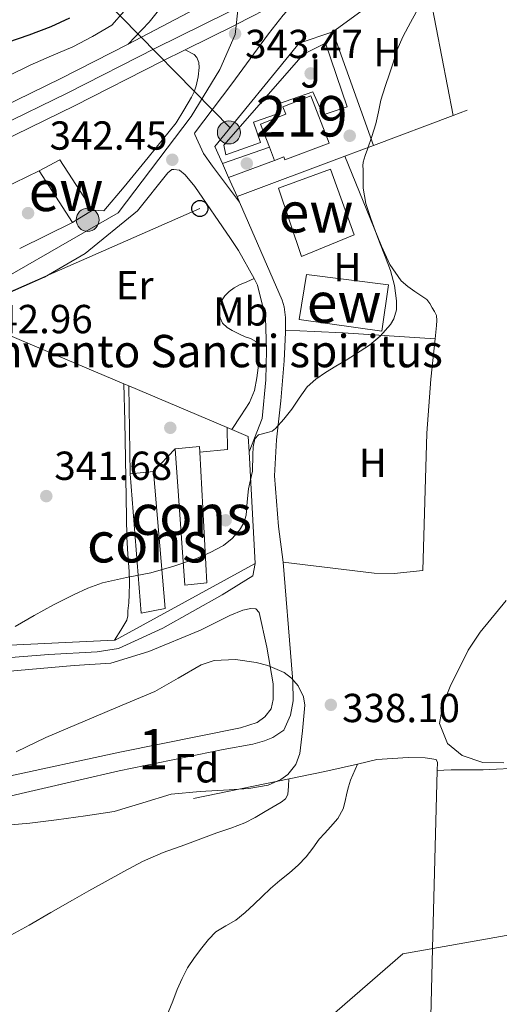
# Model space of a CAD drawing. Units: metres. Extents: x 593835 to 600727, y 4724442 to 4729164.
# Drawn here: x 596709 to 596827, y 4724568 to 4724811 of the extents above; entities that cross this region are included whole.
import ezdxf
from ezdxf.enums import TextEntityAlignment as Align

# ---------------------------------------------------------------- set-up
doc = ezdxf.new("R2010")
doc.units = ezdxf.units.M
doc.header["$MEASUREMENT"] = 0
for name, pattern in [('DGN Style 2', [85.9542, 51.57252, -34.38168]), ('DGN Style 3', [120.33588, 85.9542, -34.38168]), ('DGN Style 4', [137.61267420000001, 68.76336, -34.38168, 0.08595420000000001, -34.38168]), ('DGN Style 5', [60.16794, 25.78626, -34.38168]), ('DGN Style 7', [171.90840000000003, 77.35878, -34.38168, 25.78626, -34.38168])]:
    doc.linetypes.add(name, pattern=pattern)
for name, color, linetype, lineweight in [('Nivel 11', 7, 'Continuous', 0), ('Nivel 15', 7, 'Continuous', 0), ('Nivel 16', 7, 'Continuous', 0), ('Nivel 17', 7, 'Continuous', 0), ('Nivel 20', 7, 'Continuous', 0), ('Nivel 21', 7, 'Continuous', 0), ('Nivel 23', 7, 'Continuous', 0), ('Nivel 25', 7, 'Continuous', 0), ('Nivel 26', 7, 'Continuous', 0), ('Nivel 32', 7, 'Continuous', 0), ('Nivel 33', 7, 'Continuous', 0), ('Nivel 35', 7, 'Continuous', 0), ('Nivel 36', 7, 'Continuous', 0), ('Nivel 37', 7, 'Continuous', 0), ('Nivel 39', 7, 'Continuous', 0), ('Nivel 4', 7, 'Continuous', 0), ('Nivel 41', 7, 'Continuous', 0), ('Nivel 44', 7, 'Continuous', 0), ('Nivel 48', 7, 'Continuous', 0), ('Nivel 49', 7, 'Continuous', 0), ('Nivel 5', 7, 'Continuous', 0), ('Nivel 51', 7, 'Continuous', 0), ('Nivel 52', 7, 'Continuous', 0), ('Nivel 54', 7, 'Continuous', 0), ('Nivel 57', 7, 'Continuous', 0), ('Nivel 7', 7, 'Continuous', 0)]:
    doc.layers.add(name, color=color, linetype=linetype, lineweight=lineweight)
doc.styles.add('Style-arial', font='arial.shx', dxfattribs={"bigfont": 'arialbig.shx'})
doc.styles.add('Style-Arial Narrow', font='txt')

# ---------------------------------------------------------------- blocks, each defined once
blk = doc.blocks.new('5PTT')
at = {"layer": 'Nivel 33', "color": 7, "linetype": 'Continuous', "lineweight": 30}
blk.add_circle((0.006431162357330322, 0.03541162610054016, -0.03465966030671552), 19.94981428391546, dxfattribs=at)
blk = doc.blocks.new('5PATER')
at = {"layer": 'Nivel 7', "linetype": 'Continuous', "lineweight": 0}
h = blk.add_hatch(color=51, dxfattribs=at)
edge = h.paths.add_edge_path()
edge.add_ellipse((-0.02410140633583069, -0.02943754196166992), major_axis=(-10.95721237083332, -11.1070035509114), ratio=0.9994222409660316, start_angle=0, end_angle=360)
blk = doc.blocks.new('5PELE')
at = {"layer": 'Nivel 32', "linetype": 'Continuous', "lineweight": 0}
h = blk.add_hatch(color=9, dxfattribs=at)
edge = h.paths.add_edge_path()
edge.add_arc((-0.04253524541854858, -0.0004878044128417969), 28.49973457508731, 0, 360)
at = {"layer": 'Nivel 32', "color": 252, "linetype": 'Continuous', "lineweight": 0}
blk.add_circle((-0.04253524541854858, -0.0004878044128417969, 0.01924257411656072), 28.49973457508731, dxfattribs=at)
blk = doc.blocks.new('5PERFI')
at = {"layer": 'Nivel 17', "linetype": 'Continuous', "lineweight": 0}
h = blk.add_hatch(color=7, dxfattribs=at)
edge = h.paths.add_edge_path()
edge.add_arc((-0.02830982208251953, 0.01529672741889954), 15.59985471624537, 315.0000000018422, 675.0000000018422)

msp = doc.modelspace()

# ---------------------------------------------------------------- linework, layer by layer
at = {"layer": 'Nivel 11', "color": 142, "linetype": 'Continuous', "lineweight": 13, "extrusion": (0.0001072832599781203, -7.930833120854054e-05, 0.9999999911002454), "elevation": 24.36708039101896, "flags": 128}
msp.add_lwpolyline([(596887.5106197484, 4724861.556791604), (596887.7206197456, 4724861.076791607), (596887.8106197454, 4724858.416791614), (596887.8406197466, 4724855.766791623), (596888.2406197414, 4724852.086791638), (596888.8406197391, 4724848.436791655), (596889.9406197332, 4724844.016791679), (596891.2006197274, 4724839.646791704), (596892.3906197175, 4724835.846791726), (596893.6206197105, 4724832.066791749), (596894.950619705, 4724828.236791771), (596896.2606196962, 4724824.406791795), (596897.7006196901, 4724819.88679182), (596899.1606196798, 4724815.376791846), (596900.4906196706, 4724811.426791871), (596901.830619663, 4724807.476791894), (596903.2706196569, 4724803.276791921), (596904.710619647, 4724799.076791944), (596906.5106196366, 4724793.806791976), (596908.3506196253, 4724788.54679201), (596910.6406196132, 4724782.856792046), (596913.0906196013, 4724777.236792086), (596914.93061959, 4724773.086792113), (596916.7706195787, 4724768.916792141), (596918.070619572, 4724764.646792166), (596918.7506195679, 4724760.226792186), (596918.9806195647, 4724757.106792198), (596918.9006195664, 4724753.986792207), (596918.3006195687, 4724749.146792218), (596917.7606195733, 4724744.306792229), (596917.2406195775, 4724736.086792249), (596916.7406195775, 4724727.876792271), (596916.3806206547, 4724718.596791506), (596915.7506217286, 4724709.326790735), (596913.5806217417, 4724693.666790765), (596911.2006217577, 4724678.046790794), (596909.0406217687, 4724663.536790822), (596908.5206217729, 4724658.476790834), (596908.0706217736, 4724653.406790845), (596907.5506217778, 4724649.866790853), (596907.0106217787, 4724646.326790858), (596906.6106217839, 4724640.406790873), (596906.0806217864, 4724634.496790888), (596905.290621791, 4724630.916790891), (596904.4806217961, 4724627.346790899), (596903.9906217977, 4724624.6967909), (596903.5006217994, 4724622.046790905), (596903.260621801, 4724620.736790907), (596903.0006218031, 4724619.456790909), (596902.7006218061, 4724618.176790912), (596901.9206218086, 4724615.636790913), (596900.930621814, 4724613.15679091), (596899.5606218241, 4724610.216790909), (596897.8106218353, 4724607.526790902), (596896.2006218433, 4724605.616790896), (596894.5606218539, 4724603.746790886), (596892.8506218605, 4724601.806790879), (596891.1006218717, 4724599.88679087), (596889.430621881, 4724598.436790861), (596887.5806218907, 4724597.206790848), (596885.9306219034, 4724596.326790838), (596884.2606219128, 4724595.476790825), (596882.860621918, 4724594.566790817), (596881.6606219262, 4724593.426790809), (596879.3306219392, 4724589.746790802), (596877.0706219524, 4724586.046790794), (596875.2606219649, 4724583.516790787), (596873.4206219725, 4724580.99679078), (596871.5906219855, 4724578.60679077), (596869.7606219947, 4724576.226790762), (596867.8906220049, 4724572.716790756), (596865.9006220177, 4724569.296790751), (596863.2506220341, 4724566.336790737), (596860.5606220476, 4724563.406790724), (596857.9006220624, 4724560.546790712), (596855.200622078, 4724557.696790697), (596852.7006220929, 4724555.766790682), (596849.8506221101, 4724554.226790663), (596847.1606221236, 4724553.126790643), (596845.7806221321, 4724552.92679063), (596844.4806221388, 4724553.13679062), (596842.4906221516, 4724554.2267906), (596840.6106221639, 4724555.61679058), (596838.7006221749, 4724557.446790557), (596836.6906221844, 4724559.136790534), (596835.2506221943, 4724559.68679052), (596832.9006222077, 4724559.776790502), (596830.6406222209, 4724559.216790482), (596828.1506222337, 4724558.246790465), (596825.6806222498, 4724557.216790447), (596822.1506222673, 4724555.606790423), (596818.590622291, 4724554.036790397), (596816.8406222984, 4724553.506790383), (596815.0406223089, 4724553.26679037), (596812.4706223235, 4724553.126790347), (596810.0506223403, 4724553.006790327)], dxfattribs=at)
at = {"layer": 'Nivel 11', "color": 142, "linetype": 'Continuous', "lineweight": 13, "elevation": 335.03, "flags": 128}
msp.add_lwpolyline([(596829.9100000001, 4724626.15), (596826.5599999987, 4724625.970000001), (596823.2100000009, 4724625.810000001), (596819.2600000016, 4724625.810000001), (596815.3099999987, 4724625.779999999), (596813.5300000012, 4724625.720000001), (596811.879999999, 4724625.67)], dxfattribs=at)
at = {"layer": 'Nivel 11', "color": 142, "linetype": 'Continuous', "lineweight": 13}
msp.add_polyline3d([(596792.1400000006, 4724627.220000001, 333.7), (596790.4499999993, 4724623.23, 333.67), (596789.9299999997, 4724621.619999999, 333.67), (596789.5100000016, 4724620, 333.67), (596789.120000001, 4724618.050000001, 333.66), (596788.629999999, 4724616.130000001, 333.65), (596787.25, 4724613.779999999, 333.65), (596785.4699999988, 4724611.689999999, 333.65), (596784.0700000003, 4724610.16, 333.65), (596782.6700000018, 4724608.619999999, 333.65), (596781.0799999982, 4724606.439999999, 333.65), (596779.4400000013, 4724604.290000001, 333.65), (596777.4400000013, 4724602.26, 333.65), (596775.3299999982, 4724600.35, 333.65), (596772.9699999988, 4724598.4, 333.65), (596770.629999999, 4724596.43, 333.65), (596768.5899999999, 4724594.5, 333.64), (596766.5599999987, 4724592.560000001, 333.61), (596764.3299999982, 4724590.560000001, 333.57), (596762.0500000007, 4724588.619999999, 333.54), (596759.5500000007, 4724587.23, 333.54), (596757.0899999999, 4724585.76, 333.54), (596755.3000000007, 4724583.859999999, 333.54), (596753.6700000018, 4724581.82, 333.54), (596751.8000000007, 4724579.42, 333.54), (596750.1099999994, 4724576.890000001, 333.54), (596748.7699999996, 4724574.24, 333.54), (596747.5700000003, 4724571.52, 333.54), (596746.4499999993, 4724568.65, 333.54), (596745.2800000012, 4724565.790000001, 333.54)], dxfattribs=at)
at = {"layer": 'Nivel 15', "color": 51, "linetype": 'Continuous', "lineweight": 13, "extrusion": (0.03577246096072703, -0.0919464035631187, 0.9951211935782603), "elevation": -412734.0641014156, "flags": 128}
msp.add_lwpolyline([(2269285.601336837, 4166493.903381626), (2269285.601336841, 4166490.355847271)], dxfattribs=at)
at = {"layer": 'Nivel 15', "color": 51, "linetype": 'Continuous', "lineweight": 13, "extrusion": (0.1262595817850739, 0.06017837403215247, 0.9901702284487777), "elevation": 360017.8304543302, "flags": 128}
msp.add_lwpolyline([(4008355.845743172, -2546178.612425655), (4008356.125297563, -2546184.475116961), (4008341.355972521, -2546186.405515317)], dxfattribs=at)
at = {"layer": 'Nivel 15', "color": 51, "linetype": 'Continuous', "lineweight": 13, "extrusion": (0.05290292720562966, -0.08198669665241393, 0.9952283465944392), "elevation": -355451.1005334796, "flags": 128}
msp.add_lwpolyline([(3063103.297026843, 3629117.912095765), (3063103.297026843, 3629133.182675323)], dxfattribs=at)
at = {"layer": 'Nivel 15', "color": 51, "linetype": 'Continuous', "lineweight": 13, "extrusion": (-0.05879981081191545, -0.03568294970642449, 0.9976318506085959), "elevation": -203331.560498543, "flags": 128}
msp.add_lwpolyline([(-3729604.652110545, 2954349.994725794), (-3729604.652110545, 2954344.179083094)], dxfattribs=at)
at = {"layer": 'Nivel 15', "color": 1, "linetype": 'Continuous', "lineweight": 13, "extrusion": (-0.07725160932940121, -0.02712737148416841, 0.9966425109197267), "elevation": -173926.2838207958, "flags": 128}
msp.add_lwpolyline([(-4260127.754860323, 2121322.008124478), (-4260126.254244426, 2121327.870636906), (-4260124.972860061, 2121327.504229881)], dxfattribs=at)
at = {"layer": 'Nivel 15', "color": 1, "linetype": 'Continuous', "lineweight": 13, "extrusion": (-0.06839851118941516, -0.006626845374753026, 0.9976360702117033), "elevation": -71782.35794539668, "flags": 128}
msp.add_lwpolyline([(-4645133.014959387, 1047120.07766211), (-4645133.014959389, 1047125.898486797)], dxfattribs=at)
at = {"layer": 'Nivel 15', "color": 51, "linetype": 'Continuous', "lineweight": 13}
for points in [[(596771.629999999, 4724776.390000001, 345.83), (596773.8999999985, 4724777.27, 348.95), (596774.1900000013, 4724776.529999999, 345.59), (596785.1600000001, 4724780.710000001, 345.59), (596780.6099999994, 4724792.380000001, 345.59), (596773.7100000009, 4724789.68, 345.59), (596774.4299999997, 4724787.82, 347.27), (596768.1400000006, 4724785.369999999, 346.79), (596770.3500000015, 4724779.68, 346.18)], [(596772.620000001, 4724769.58, 346.89), (596785.5, 4724774.279999999, 346.63), (596791.3099999987, 4724758.060000001, 347.16), (596778.3000000007, 4724752.68, 346.87), (596772.620000001, 4724769.58, 346.89)], [(596779.5500000007, 4724748.23, 344.57), (596799.8399999999, 4724745.640000001, 343.13), (596798.1700000018, 4724734.199999999, 343), (596777.7300000004, 4724737.109999999, 343.82), (596779.5500000007, 4724748.23, 344.57)]]:
    msp.add_polyline3d(points, dxfattribs=at)
at = {"layer": 'Nivel 15', "color": 1, "linetype": 'Continuous', "lineweight": 13}
for points in [[(596753.129999999, 4724704.34, 343.82), (596754.8599999994, 4724672.040000001, 343.16), (596749.4499999993, 4724671.449999999, 343), (596747.0399999991, 4724705.15, 343.37)], [(596741.6499999985, 4724699.5, 344.55), (596744.5599999987, 4724665.710000001, 344.3), (596738.620000001, 4724664.51, 342.59), (596735.870000001, 4724698.939999999, 344.15)]]:
    msp.add_polyline3d(points, dxfattribs=at)
at = {"layer": 'Nivel 16', "color": 1, "linetype": 'Continuous', "lineweight": 13, "extrusion": (0.006093403325266125, -0.01702639835718, 0.9998364727268646), "elevation": -76467.57505110992, "flags": 128}
msp.add_lwpolyline([(2153919.079448719, 4246734.2528426), (2153919.079448719, 4246704.392043883)], dxfattribs=at)
at = {"layer": 'Nivel 16', "color": 1, "linetype": 'Continuous', "lineweight": 13, "extrusion": (0.0575501917303412, 0.0216104464898346, 0.9981086934970115), "elevation": 136791.6412061555, "flags": 128}
msp.add_lwpolyline([(4213416.14774859, -2215428.919428419), (4213416.14774859, -2215450.066626821)], dxfattribs=at)
at = {"layer": 'Nivel 16', "color": 1, "linetype": 'Continuous', "lineweight": 13, "extrusion": (0.05609083495854506, 0.02109538690860733, 0.9982027864541501), "elevation": 133487.1589003747, "flags": 128}
msp.add_lwpolyline([(4212273.451416194, -2217823.287332028), (4212273.451416194, -2217826.95848988)], dxfattribs=at)
at = {"layer": 'Nivel 16', "color": 1, "linetype": 'Continuous', "lineweight": 13, "extrusion": (0.05811463439101056, 0.02175194648816073, 0.9980729142169802), "elevation": 137797.042529063, "flags": 128}
msp.add_lwpolyline([(4215773.025143985, -2210870.681021888), (4215773.025143984, -2210878.255307335)], dxfattribs=at)
at = {"layer": 'Nivel 16', "color": 1, "linetype": 'Continuous', "lineweight": 13, "extrusion": (0.01840090429122776, 0.006407881545956356, 0.9998101548670919), "elevation": 41599.06765126804, "flags": 128}
msp.add_lwpolyline([(4265711.526785346, -2116979.104482941), (4265711.526785346, -2116991.421828434)], dxfattribs=at)
at = {"layer": 'Nivel 16', "color": 1, "linetype": 'Continuous', "lineweight": 13, "extrusion": (0.05745287037544013, 0.02155830032849536, 0.9981154278802474), "elevation": 136487.1885759292, "flags": 128}
msp.add_lwpolyline([(4213944.34279046, -2214406.785911322), (4213944.342790459, -2214435.304063436)], dxfattribs=at)
at = {"layer": 'Nivel 16', "color": 1, "linetype": 'Continuous', "lineweight": 13, "extrusion": (0.007547012431738843, -0.01684687936375251, 0.9998295981111273), "elevation": -74749.70825530162, "flags": 128}
msp.add_lwpolyline([(2476232.498306286, 4067220.192246728), (2476232.498306286, 4067223.984211914)], dxfattribs=at)
at = {"layer": 'Nivel 16', "color": 1, "linetype": 'Continuous', "lineweight": 13, "extrusion": (0.03710065287422443, 0.01378210872616436, 0.999216490574173), "elevation": 87599.44127060348, "flags": 128}
msp.add_lwpolyline([(4221239.499135697, -2202977.952560052), (4221239.499135697, -2202965.824559394)], dxfattribs=at)
at = {"layer": 'Nivel 16', "color": 1, "linetype": 'Continuous', "lineweight": 13, "extrusion": (0.01980815109287662, 0.009541436490628935, 0.9997582698532567), "elevation": 57246.84536573695, "flags": 128}
msp.add_lwpolyline([(3997722.427119251, -2587358.215110496), (3997722.427119251, -2587371.859908041)], dxfattribs=at)
at = {"layer": 'Nivel 16', "color": 1, "linetype": 'Continuous', "lineweight": 13, "extrusion": (0.007130985725071011, -0.01595982519420655, 0.9998472048379989), "elevation": -70806.8415502549, "flags": 128}
msp.add_lwpolyline([(2472271.177523077, 4069694.669904558), (2472271.177523073, 4069699.818506308)], dxfattribs=at)
at = {"layer": 'Nivel 16', "color": 1, "linetype": 'Continuous', "lineweight": 13, "extrusion": (0.0129157950720937, -0.02985454270762642, 0.999470804234608), "elevation": -133004.1238723687, "flags": 128}
msp.add_lwpolyline([(2423717.407139916, 4097248.384929194), (2423717.407139912, 4097249.922036869)], dxfattribs=at)
at = {"layer": 'Nivel 16', "color": 1, "linetype": 'Continuous', "lineweight": 13, "extrusion": (0.02154428562404901, 0.01059095998185284, 0.9997117961310711), "elevation": 63240.50778335318, "flags": 128}
msp.add_lwpolyline([(3976868.790960185, -2619152.413909234), (3976868.790960185, -2619137.83468429)], dxfattribs=at)
at = {"layer": 'Nivel 16', "color": 1, "linetype": 'Continuous', "lineweight": 13, "extrusion": (0.03049870523301508, -0.01289376156192507, 0.999451639596381), "elevation": -42373.79222584297, "flags": 128}
msp.add_lwpolyline([(4584167.432094574, 1289499.669489622), (4584167.432094574, 1289455.577026548)], dxfattribs=at)
at = {"layer": 'Nivel 16', "color": 1, "linetype": 'Continuous', "lineweight": 13, "extrusion": (0.02872444352108992, -0.01217137437334319, 0.9995132635389425), "elevation": -40019.45580420403, "flags": 128}
msp.add_lwpolyline([(4583110.498214059, 1293282.209413793), (4583110.498214059, 1293280.92722816)], dxfattribs=at)
at = {"layer": 'Nivel 16', "color": 1, "linetype": 'Continuous', "lineweight": 13, "extrusion": (0.03060247002134108, -0.01294140549302816, 0.999447851992518), "elevation": -42536.97520716184, "flags": 128}
msp.add_lwpolyline([(4584032.3636383, 1289929.008617058), (4584032.3636383, 1289902.523623195)], dxfattribs=at)
at = {"layer": 'Nivel 16', "color": 1, "linetype": 'Continuous', "lineweight": 13, "extrusion": (0.03073728404931066, -0.0127379735699846, 0.9994463284231937), "elevation": -41495.36720558458, "flags": 128}
msp.add_lwpolyline([(4593217.84592852, 1256836.73559333), (4593217.84592852, 1256835.533387028)], dxfattribs=at)
at = {"layer": 'Nivel 16', "color": 1, "linetype": 'Continuous', "lineweight": 13, "extrusion": (0.006804733744359447, -0.0651188011609639, 0.9978543166885773), "elevation": -303262.1458939777, "flags": 128}
msp.add_lwpolyline([(1084574.584756546, 4627173.829089191), (1084578.453953505, 4627171.690815385), (1084578.2568921, 4627167.872469302)], dxfattribs=at)
at = {"layer": 'Nivel 16', "color": 1, "linetype": 'Continuous', "lineweight": 13, "extrusion": (0.003537511194078909, -0.06596980334903911, 0.9978153491807193), "elevation": -309232.6582080407, "flags": 128}
msp.add_lwpolyline([(848899.426856406, 4675757.197572162), (848899.426856406, 4675729.497404292)], dxfattribs=at)
at = {"layer": 'Nivel 16', "color": 1, "linetype": 'Continuous', "lineweight": 13, "extrusion": (0.003299795983574946, -0.03299795983574948, 0.9994499717310242), "elevation": -153592.6546042642, "flags": 128}
msp.add_lwpolyline([(1063928.070664763, 4639306.819301704), (1063891.730911542, 4639291.440503454), (1063891.630412787, 4639291.440503454)], dxfattribs=at)
at = {"layer": 'Nivel 16', "color": 1, "linetype": 'Continuous', "lineweight": 0, "extrusion": (-0.1477938904189245, 0.7075790236481068, 0.6910057099966909), "elevation": 3255078.194454757, "flags": 128}
msp.add_lwpolyline([(-1550141.469608691, -3111215.439564485), (-1550174.657014769, -3111215.342725489), (-1550182.920908447, -3111215.550237622)], dxfattribs=at)
at = {"layer": 'Nivel 16', "color": 1, "linetype": 'Continuous', "lineweight": 0, "extrusion": (0.07338399994487217, -0.009354021740858658, 0.9972598913168838), "elevation": -61.77170304820174, "flags": 128}
msp.add_lwpolyline([(4762167.912334122, 5387.596280846745), (4762124.051903579, 5383.142514768988), (4762097.309057374, 5380.431965645403), (4762095.589345172, 5380.161614127457)], dxfattribs=at)
at = {"layer": 'Nivel 16', "color": 1, "linetype": 'Continuous', "lineweight": 13}
for points in [[(596758.7199999988, 4724775.630000001, 344.33), (596756.8500000015, 4724779.83, 344.41), (596777.6999999993, 4724805.43, 342.97), (596786.0399999991, 4724808.23, 342.49)], [(596774.3500000015, 4724734.5, 343.16), (596774.3200000003, 4724737.58, 343.16), (596774.0100000016, 4724740.199999999, 343.18), (596773.5199999996, 4724741.85, 343.23), (596762.9800000004, 4724766.060000001, 344.12)], [(596773.7399999984, 4724677.109999999, 341.51), (596772.5899999999, 4724685.960000001, 341.77), (596771.6000000015, 4724698.43, 342.44), (596772.0899999999, 4724707.390000001, 342.76), (596773.2100000009, 4724716.970000001, 343.08), (596774, 4724726.92, 343.05), (596774.3500000015, 4724733.869999999, 343.16), (596774.3500000015, 4724734.5, 343.16)], [(596732.0700000003, 4724657.859999999, 342.51), (596643.870000001, 4724653.640000001, 344.01), (596635.8399999999, 4724656.16, 343.66), (596626.6099999994, 4724658.68, 343.69), (596621.6000000015, 4724659.48, 344.01), (596614.0599999987, 4724659.470000001, 343.87), (596608.9400000013, 4724659.119999999, 343.87), (596607.5500000007, 4724659.02, 343.87), (596575.7699999996, 4724653.9, 343.98), (596534.7800000012, 4724640.970000001, 346.79), (596526.0100000016, 4724655.359999999, 348.76), (596545.5, 4724665.970000001, 348.58)]]:
    msp.add_polyline3d(points, dxfattribs=at)
at = {"layer": 'Nivel 16', "color": 1, "linetype": 'Continuous', "lineweight": 0}
msp.add_polyline3d([(596792.1400000006, 4724627.220000001, 337.64), (596796.9299999997, 4724628.310000001, 337.55), (596804.6499999985, 4724628.810000001, 337.32), (596808.8900000006, 4724628.790000001, 337.11), (596811.6000000015, 4724628.380000001, 336.89), (596811.9299999997, 4724627.59, 336.97), (596811.879999999, 4724625.67, 336.96)], dxfattribs=at)
at = {"layer": 'Nivel 20', "color": 7, "linetype": 'DGN Style 2', "lineweight": 0}
msp.add_polyline3d([(596786.0399999991, 4724808.23, 340.03), (596797.629999999, 4724816.619999999, 340.03), (596809.5700000003, 4724819.970000001, 340.51), (596815.8599999994, 4724787.540000001, 340.27)], dxfattribs=at)
at = {"layer": 'Nivel 21', "color": 7, "linetype": 'DGN Style 3', "lineweight": 0, "extrusion": (0.03347925639427388, -0.02060261931955319, 0.999227036998329), "elevation": -77021.8120535589, "flags": 128}
msp.add_lwpolyline([(4336634.085333843, 1966478.901356336), (4336637.987239175, 1966485.769721117), (4336639.464538794, 1966489.076711567)], dxfattribs=at)
at = {"layer": 'Nivel 21', "color": 7, "linetype": 'Continuous', "lineweight": 13}
for points in [[(596750.370000001, 4724857.32, 344.29), (596750.7600000016, 4724854.060000001, 344.26), (596750.8900000006, 4724852.630000001, 344.24), (596751.3500000015, 4724845.390000001, 344.15), (596751.4100000001, 4724839.550000001, 344.01), (596751.0100000016, 4724833.710000001, 343.86), (596749.8599999994, 4724827.33, 343.77), (596747.6400000006, 4724821.119999999, 343.73), (596744.5700000003, 4724815.560000001, 343.8), (596740.6499999985, 4724810.59, 343.89), (596735.3900000006, 4724805.130000001, 343.78)], [(596749.5199999996, 4724803.74, 343.64), (596761.7300000004, 4724809.779999999, 343.08), (596762.2899999991, 4724810.07, 343.08), (596772.5700000003, 4724815.359999999, 342.96), (596782.9299999997, 4724821.290000001, 343.09)], [(596782.9299999997, 4724821.290000001, 343.1), (596777.6700000018, 4724816.689999999, 343.14), (596773.75, 4724812.33, 342.98), (596770.1499999985, 4724807.74, 342.85), (596761.0899999999, 4724795.369999999, 342.73), (596751.8099999987, 4724783.130000001, 342.6), (596751.9100000001, 4724782.859999999, 342.59), (596754.0599999987, 4724778.1, 342.35), (596756.2800000012, 4724775.029999999, 342.36), (596762.9800000004, 4724766.060000001, 341.74)], [(596554.370000001, 4724716.949999999, 345.1), (596555.8900000006, 4724717.689999999, 345.1), (596588.6700000018, 4724734.460000001, 345.34), (596640.4600000009, 4724758.199999999, 344.63), (596692.879999999, 4724784.1, 344.38), (596718.7399999984, 4724796.689999999, 343.9), (596735.3900000006, 4724805.130000001, 343.78)], [(596276.5399999991, 4724614.1, 346.78), (596287.2199999988, 4724615.470000001, 346.75), (596309.4100000001, 4724618.869999999, 346.96), (596335.75, 4724623.83, 346.89), (596359.3299999982, 4724628.779999999, 346.69), (596382.2800000012, 4724634.76, 346.48), (596399.9600000009, 4724640.48, 346.3), (596403.1700000018, 4724641.68, 346.3), (596418.9400000013, 4724647.560000001, 346.3), (596444.0599999987, 4724657.65, 346.3), (596469.4299999997, 4724668.529999999, 346.06), (596492.4100000001, 4724678.720000001, 345.36), (596516.6099999994, 4724690.23, 345.1), (596559.2699999996, 4724710.92, 345.1), (596591.9699999988, 4724727.66, 345.34), (596643.7100000009, 4724751.369999999, 344.63), (596696.2100000009, 4724777.310000001, 344.38), (596722.1099999994, 4724789.92, 343.9), (596743.7899999991, 4724800.91, 343.9), (596749.5199999996, 4724803.74, 343.64)], [(596749.5199999996, 4724803.74, 343.79), (596751.7800000012, 4724802.609999999, 343.73), (596752.379999999, 4724801.880000001, 343.66), (596752.870000001, 4724800.640000001, 343.39), (596752.9600000009, 4724799.369999999, 343.13), (596752.7699999996, 4724797.109999999, 343.02), (596752.2699999996, 4724794.869999999, 342.99), (596751.7699999996, 4724793.41, 343), (596751.120000001, 4724792.029999999, 342.99), (596749.2199999988, 4724788.869999999, 342.85), (596747.3299999982, 4724785.710000001, 342.71), (596740.3500000015, 4724777.15, 342.83), (596734.4499999993, 4724769.93, 342.79), (596729.4100000001, 4724763.949999999, 342.75), (596726.6099999994, 4724764.09, 342.75)], [(596760.7100000009, 4724757.140000001, 341.72), (596751.9200000018, 4724769.960000001, 342.28), (596749.5300000012, 4724772.890000001, 342.25), (596748.0899999999, 4724774.040000001, 342.27), (596746.6900000013, 4724774.189999999, 342.44), (596746.2199999988, 4724774.17, 342.46), (596745.25, 4724773.390000001, 342.6), (596737.7399999984, 4724763.99, 342.87), (596724.8099999987, 4724753.449999999, 343.26), (596714.6900000013, 4724747.550000001, 343.34), (596693.7899999991, 4724738.34, 342.87)]]:
    msp.add_polyline3d(points, dxfattribs=at)
at = {"layer": 'Nivel 21', "color": 7, "linetype": 'DGN Style 3', "lineweight": 0}
for points in [[(596765.3200000003, 4724704.380000001, 340.04), (596768.5899999999, 4724712.630000001, 340.28), (596769.4699999988, 4724722.17, 340.52), (596769.6499999985, 4724729.470000001, 340.97), (596769.3599999994, 4724737.630000001, 341.16), (596767.4499999993, 4724745.59, 341.26), (596766.5500000007, 4724747.23, 341.32)], [(596613.0399999991, 4724656.34, 340.78), (596620.7100000009, 4724656.49, 340.54), (596631.7899999991, 4724654.300000001, 340.78), (596645.9899999984, 4724651.939999999, 340.54), (596655.370000001, 4724651.17, 340.3), (596694.1999999993, 4724652.640000001, 339.58), (596715.7600000016, 4724654.26, 339.58), (596727.75, 4724654.98, 338.86), (596733.0100000016, 4724655.800000001, 338.86), (596743.9499999993, 4724660.810000001, 338.86), (596758.6600000001, 4724669.02, 338.62), (596766.25, 4724673.720000001, 338.62), (596766.8000000007, 4724676.779999999, 338.62)], [(596617.5599999987, 4724597.08, 340.13), (596645.9200000018, 4724604.51, 339.39), (596675.2300000004, 4724612.029999999, 339.53), (596699.3299999982, 4724617.720000001, 339.07), (596733.1799999997, 4724625.550000001, 338.75), (596758.8900000006, 4724630.779999999, 338.51), (596766.2199999988, 4724632.17, 338.55), (596769.1799999997, 4724632.99, 338.47), (596771.1799999997, 4724633.82, 338.47), (596773.9200000018, 4724635.630000001, 338.47), (596775.6000000015, 4724639.290000001, 338.47), (596776.2699999996, 4724642.84, 338.47), (596776.1700000018, 4724647.710000001, 338.47), (596775.8099999987, 4724651.710000001, 338.47), (596773.7399999984, 4724677.109999999, 338.39)]]:
    msp.add_polyline3d(points, dxfattribs=at)
at = {"layer": 'Nivel 21', "color": 7, "linetype": 'Continuous', "lineweight": 0}
msp.add_polyline3d([(596704.4299999997, 4724623.91, 339.66), (596733.3299999982, 4724630.140000001, 339.11), (596763.1999999993, 4724636.15, 338.41), (596767.3599999994, 4724637.5, 338.11), (596769.2100000009, 4724638.91, 338.11), (596770.8299999982, 4724640.859999999, 338.11), (596771.2600000016, 4724643.210000001, 338.11), (596771.3299999982, 4724645.290000001, 338.14), (596771.3299999982, 4724647.029999999, 338.27), (596769.6900000013, 4724656.119999999, 338.53), (596767.8399999999, 4724664.65, 338.67), (596766.9600000009, 4724665.609999999, 338.83), (596765.7699999996, 4724665.630000001, 338.97), (596763.8200000003, 4724665.23, 339.1), (596760.5899999999, 4724663.93, 339.1), (596753.3299999982, 4724660.279999999, 339.1), (596740.4899999984, 4724655.050000001, 339.19), (596731.1000000015, 4724652.15, 339.32), (596722.0500000007, 4724651.560000001, 339.53), (596693.9200000018, 4724649.07, 339.8)], dxfattribs=at)
at = {"layer": 'Nivel 23', "color": 70, "linetype": 'DGN Style 4', "lineweight": 0}
msp.add_polyline3d([(596792.9699999988, 4724968.869999999, 346.21), (596830.8599999994, 4724895.77, 336.09), (596872.0899999999, 4724804.869999999, 335.61), (596888.879999999, 4724736.119999999, 335.04), (596882.7699999996, 4724655.140000001, 335.03), (596858.3399999999, 4724595.560000001, 335.03), (596833.1499999985, 4724585.630000001, 335.03), (596803.370000001, 4724580.279999999, 334.4), (596775.8900000006, 4724556.6, 333.99), (596743.8200000003, 4724537.5, 333.85), (596716.3299999982, 4724524.52, 333.88), (596678.1600000001, 4724516.119999999, 333.86), (596622.4299999997, 4724497.779999999, 333.92), (596535.4899999984, 4724478.07, 333.76)], dxfattribs=at)
at = {"layer": 'Nivel 23', "color": 7, "linetype": 'DGN Style 4', "lineweight": 0}
msp.add_polyline3d([(596515.0500000007, 4724693.48, 345.1), (596557.6600000001, 4724714.140000001, 345.1), (596590.3999999985, 4724730.9, 345.34), (596642.1600000001, 4724754.630000001, 344.63), (596694.629999999, 4724780.540000001, 344.38), (596720.5, 4724793.15, 343.9), (596742.1799999997, 4724804.130000001, 343.89), (596760.1000000015, 4724812.99, 343.2), (596762.8200000003, 4724814.390000001, 343.16)], dxfattribs=at)
at = {"layer": 'Nivel 25', "color": 1, "linetype": 'Continuous', "lineweight": 0, "extrusion": (0.0001901575999437491, -0.01333556846057131, 0.9999110592717337), "elevation": -62552.14263434985, "flags": 128}
msp.add_lwpolyline([(596735.794367224, 4724284.86753374), (596735.4843120761, 4724306.609467089)], dxfattribs=at)
at = {"layer": 'Nivel 25', "color": 1, "linetype": 'Continuous', "lineweight": 0, "extrusion": (-0.02028860732840453, -0.0002994628387956378, 0.9997941201740896), "elevation": -13181.27349747831, "flags": 128}
msp.add_lwpolyline([(-4715382.552456822, 666287.5901951939), (-4715383.060704045, 666294.4898679964), (-4715388.481294418, 666294.4898679964)], dxfattribs=at)
at = {"layer": 'Nivel 25', "color": 1, "linetype": 'Continuous', "lineweight": 0, "elevation": 341.1, "flags": 128}
msp.add_lwpolyline([(596741.6499999985, 4724699.5), (596747.0399999991, 4724705.15)], dxfattribs=at)
at = {"layer": 'Nivel 25', "color": 1, "linetype": 'Continuous', "lineweight": 0}
msp.add_polyline3d([(596783.6499999985, 4724787.66, 341.47), (596789.6099999994, 4724789.699999999, 341.23), (596784.2600000016, 4724805.43, 341.23), (596778.8000000007, 4724802.68, 341.47), (596759.0799999982, 4724780.220000001, 342.19), (596759.6099999994, 4724777.83, 342.19), (596768.1900000013, 4724780.880000001, 342.43), (596766.4100000001, 4724785.880000001, 342.43), (596772.370000001, 4724787.92, 342.19), (596772.3200000003, 4724790.32, 342.19), (596781.1400000006, 4724793.369999999, 341.47), (596783.6499999985, 4724787.66, 341.47)], dxfattribs=at)
at = {"layer": 'Nivel 32', "color": 6, "linetype": 'DGN Style 7', "lineweight": 0}
msp.add_polyline3d([(596620.1099999994, 4725076.529999999, 346.66), (596630.3299999982, 4725061.66, 349.36), (596644.1600000001, 4725027.08, 354.04), (596665.8999999985, 4724986.560000001, 357.43), (596687.6400000006, 4724947.040000001, 360.05), (596709.370000001, 4724869.960000001, 354.83), (596725.4800000004, 4724820.33, 350.86), (596760.7300000004, 4724784.42, 342.24)], dxfattribs=at)
at = {"layer": 'Nivel 33', "color": 7, "linetype": 'Continuous', "lineweight": 0, "extrusion": (0.01154221991928544, 0.005055770596196439, 0.9999206050197254), "elevation": 31117.31451376574, "flags": 128}
msp.add_lwpolyline([(596709.447748486, 4724667.591562359), (596633.1207130887, 4724634.161135102)], dxfattribs=at)
at = {"layer": 'Nivel 33', "color": 7, "linetype": 'Continuous', "lineweight": 0, "extrusion": (0.027797972144937, 0.0267541502137011, 0.9992554669307405), "elevation": 143344.0969702093, "flags": 128}
msp.add_lwpolyline([(2990144.256728515, -3703682.296188109), (2990144.256728515, -3703433.729763787)], dxfattribs=at)
at = {"layer": 'Nivel 35', "color": 92, "linetype": 'DGN Style 3', "lineweight": 0}
for points in [[(596822.5, 4724659.800000001, 346.01), (596828.9200000018, 4724667.609999999, 346.13)], [(596828.3999999985, 4724627.550000001, 347.09), (596823.1700000018, 4724627.630000001, 347.23), (596818.0700000003, 4724629.369999999, 347.36), (596814.3999999985, 4724632.290000001, 347.45), (596812.4299999997, 4724637.25, 347.49), (596813.2600000016, 4724641.859999999, 347.45), (596815.0799999982, 4724646.4, 347.22), (596819.5199999996, 4724655.35, 346.36), (596822.5, 4724659.800000001, 346.01)], [(596707.7300000004, 4724630.220000001, 346.99), (596715.0799999982, 4724633.810000001, 346.51), (596722.6400000006, 4724637.029999999, 346.22), (596732.3500000015, 4724641.130000001, 346.15), (596742.0300000012, 4724645.16, 346.09), (596747.7600000016, 4724648.439999999, 346.02), (596753.4899999984, 4724651.75, 345.96), (596756.7300000004, 4724652.779999999, 345.95), (596761.9299999997, 4724653.07, 345.96), (596767.120000001, 4724652.33, 345.96), (596769.9899999984, 4724651.609999999, 345.93), (596774.0199999996, 4724649.83, 345.84), (596775.8399999999, 4724648.43, 345.8), (596777.4899999984, 4724646.57, 345.77), (596778.8200000003, 4724643.84, 345.76), (596779.1600000001, 4724641.74, 345.78), (596778.5700000003, 4724635.43, 345.77), (596777.870000001, 4724629.810000001, 345.65), (596776.8999999985, 4724627.119999999, 345.58), (596774.9299999997, 4724624.68, 345.51), (596773.1799999997, 4724623.390000001, 345.48), (596770.0599999987, 4724621.99, 345.41), (596765.2800000012, 4724621.210000001, 345.32), (596760.3999999985, 4724620.84, 345.26), (596753.1999999993, 4724620.439999999, 345.23), (596746.0599999987, 4724619.75, 345.26), (596739.0399999991, 4724617.6, 345.3), (596731.9800000004, 4724615.529999999, 345.39), (596724.8599999994, 4724614.4, 345.56), (596717.7100000009, 4724613.42, 345.83), (596711.120000001, 4724612.640000001, 346.18), (596704.5300000012, 4724612.01, 346.54)]]:
    msp.add_polyline3d(points, dxfattribs=at)
at = {"layer": 'Nivel 36', "color": 92, "linetype": 'Continuous', "lineweight": 0}
for points in [[(596789.0199999996, 4724777.470000001, 340.38), (596793.5799999982, 4724766.310000001, 340.07), (596798.129999999, 4724755.189999999, 339.75), (596800.129999999, 4724750.720000001, 339.71), (596802.9299999997, 4724746.67, 339.71), (596804.5799999982, 4724745.23, 339.68), (596806.3500000015, 4724743.98, 339.66), (596807.8500000015, 4724743.050000001, 339.64), (596809.2800000012, 4724742.029999999, 339.63), (596810.0300000012, 4724741.050000001, 339.55), (596810.6499999985, 4724739.98, 339.45), (596811.2300000004, 4724739.060000001, 339.39), (596811.6600000001, 4724738.07, 339.32), (596811.7800000012, 4724736.84, 339.24), (596811.6900000013, 4724735.609999999, 339.16), (596811.3500000015, 4724732.300000001, 339.12)], [(596761.0500000007, 4724709.91, 341.23), (596763.25, 4724713.25, 341.17), (596765.4699999988, 4724716.619999999, 341.13), (596766.6400000006, 4724719.529999999, 341.12), (596767.25, 4724722.699999999, 341.13), (596767.5700000003, 4724725.17, 341.13), (596767.7100000009, 4724727.640000001, 341.13), (596767.7899999991, 4724729.710000001, 341.14), (596767.5799999982, 4724730.720000001, 341.15), (596766.9600000009, 4724731.66, 341.16), (596765.6600000001, 4724732.380000001, 341.3), (596764.3299999982, 4724732.779999999, 341.42), (596762.7600000016, 4724733.550000001, 341.42), (596761.1799999997, 4724734.359999999, 341.42), (596759.9100000001, 4724735.119999999, 341.42), (596758.7800000012, 4724736.23, 341.42), (596758.1400000006, 4724737.529999999, 341.42), (596757.9499999993, 4724738.84, 341.43), (596758.0399999991, 4724740.279999999, 341.7), (596758.5300000012, 4724741.710000001, 341.99), (596759.3599999994, 4724742.99, 342.01), (596760.4100000001, 4724744.029999999, 341.91), (596761.6400000006, 4724744.91, 341.69), (596762.9400000013, 4724745.630000001, 341.51), (596764.75, 4724746.43, 341.42), (596766.5500000007, 4724747.23, 341.32)], [(596774.3500000015, 4724734.5, 340.27), (596781.4499999993, 4724734.17, 339.92), (596788.5899999999, 4724733.790000001, 339.61), (596799.9699999988, 4724733.060000001, 339.33), (596811.3500000015, 4724732.300000001, 339.12)], [(596811.3500000015, 4724732.300000001, 339.12), (596810.3299999982, 4724722.33, 338.98), (596809.2899999991, 4724709.02, 338.97), (596808.8299999982, 4724692.08, 338.54), (596808.3599999994, 4724675.09, 338.11), (596801.25, 4724674.34, 338.87), (596796.25, 4724674.380000001, 339.08), (596773.7399999984, 4724677.109999999, 339.07)], [(596734.379999999, 4724721.18, 341.42), (596734.5500000007, 4724711.98, 341.27), (596734.7199999988, 4724702.68, 341.13), (596734.8999999985, 4724692.99, 340.94), (596735.1000000015, 4724683.310000001, 340.71), (596735.370000001, 4724679.07, 340.63), (596735.6799999997, 4724674.83, 340.54), (596735.7399999984, 4724671.960000001, 340.47), (596735.6799999997, 4724669.1, 340.41), (596735.5399999991, 4724667.09, 340.37), (596735.370000001, 4724665.08, 340.35), (596735.370000001, 4724663.890000001, 340.34), (596735.1000000015, 4724662.779999999, 340.33), (596733.6099999994, 4724660.35, 340.31), (596732.0700000003, 4724657.859999999, 340.3)]]:
    msp.add_polyline3d(points, dxfattribs=at)
at = {"layer": 'Nivel 39', "color": 7, "linetype": 'Continuous', "lineweight": 0}
msp.add_polyline3d([(596512.0300000012, 4724658.869999999, 344.21), (596693.0500000007, 4724740.57, 342.98), (596732.9800000004, 4724763.470000001, 342.83), (596750.9600000009, 4724787.25, 342.78), (596758.120000001, 4724798.91, 343.07), (596761.8999999985, 4724807.58, 343.46), (596762.6999999993, 4724815.050000001, 343.18), (596754.0500000007, 4724856.949999999, 344.23), (596752.9600000009, 4724871.880000001, 344.53), (596746.8000000007, 4724910.35, 344.9), (596735.1700000018, 4724935.23, 345.14), (596744.3099999987, 4724941.59, 343.56), (596807.4699999988, 4724979.560000001, 341.11), (596837.6700000018, 4724999.199999999, 343.15), (596858.9499999993, 4725011.24, 343.95), (596954, 4725034.76, 342.98), (597053.1999999993, 4725064.140000001, 344.32), (597163.4699999988, 4725091.99, 346.6), (597216.5199999996, 4725105.83, 347.23), (597281.9100000001, 4725125.859999999, 347.53), (597303.379999999, 4725132.73, 347.32)], dxfattribs=at)
at = {"layer": 'Nivel 4', "color": 30, "linetype": 'Continuous', "lineweight": 30, "elevation": 350, "flags": 128}
msp.add_lwpolyline([(596720.9200000018, 4724811.560000001), (596716.2399999984, 4724809.439999999), (596710.8299999982, 4724807.35), (596705.5500000007, 4724805.59)], dxfattribs=at)
at = {"layer": 'Nivel 49', "color": 7, "linetype": 'DGN Style 5', "lineweight": 0, "extrusion": (0.00324323865121574, 0.001708350001403094, 0.9999932814490925), "elevation": 10350.75382215772, "flags": 128}
msp.add_lwpolyline([(596731.1366108507, 4724794.341855725), (596784.2370450944, 4724822.311896542)], dxfattribs=at)
at = {"layer": 'Nivel 5', "color": 30, "linetype": 'Continuous', "lineweight": 0, "flags": 128}
for points, elevation in [([(596705.6000000015, 4724797.27), (596711.1999999993, 4724799.99), (596716.4499999993, 4724802.290000001), (596721.7399999984, 4724804.529999999), (596726.6099999994, 4724807.01), (596731.3399999999, 4724809.810000001), (596737.4699999988, 4724816.869999999)], 345), ([(596781.8399999999, 4724722.380000001), (596784.1999999993, 4724724.029999999), (596786.7699999996, 4724725.560000001), (596789.3500000015, 4724727.060000001), (596795.1000000015, 4724730.75), (596797.7800000012, 4724732.98), (596800.3000000007, 4724735.859999999), (596801.1499999985, 4724737.300000001), (596801.7800000012, 4724739.51), (596801.8000000007, 4724741.75), (596801.3099999987, 4724745.49), (596800.3099999987, 4724749.189999999), (596798.9600000009, 4724752.699999999), (596797.6099999994, 4724756.18), (596796.5300000012, 4724759.119999999), (596795.4800000004, 4724762.08), (596794.2100000009, 4724765.77), (596793.5599999987, 4724769.550000001), (596793.5500000007, 4724771.85), (596793.5500000007, 4724774.15), (596793.5100000016, 4724775.08), (596793.5500000007, 4724776.02), (596794.0199999996, 4724777.630000001), (596794.620000001, 4724779.199999999), (596795.6700000018, 4724782.35), (596796.7100000009, 4724785.49), (596797.3299999982, 4724788.42), (596797.9499999993, 4724791.35), (596799.0399999991, 4724794.710000001), (596800.1400000006, 4724798.07), (596801.0300000012, 4724800.810000001), (596801.9200000018, 4724803.550000001), (596803.4299999997, 4724807.09), (596805.2800000012, 4724810.48), (596806.7100000009, 4724813.060000001)], 340), ([(596707.4400000013, 4724661.210000001), (596712.1700000018, 4724663.970000001), (596716.9800000004, 4724666.57), (596721.8500000015, 4724669.040000001), (596725.3999999985, 4724670.67), (596729.0700000003, 4724672), (596735.0199999996, 4724673.300000001), (596741, 4724674.470000001), (596746.7100000009, 4724676.130000001), (596752.3599999994, 4724678.040000001), (596755.7399999984, 4724679.48), (596758.9899999984, 4724681.279999999), (596761.1499999985, 4724682.939999999), (596762.9499999993, 4724685.029999999), (596764.0100000016, 4724686.83), (596764.620000001, 4724688.77), (596764.8900000006, 4724692.01), (596765.1600000001, 4724695.24), (596765.6400000006, 4724697.449999999), (596766.1400000006, 4724699.65), (596766.2699999996, 4724703.65), (596766.3099999987, 4724705.66), (596766.75, 4724707.619999999), (596767.6700000018, 4724708.59), (596769.8999999985, 4724709.199999999), (596771.0100000016, 4724709.529999999), (596771.8999999985, 4724710.130000001), (596773.9299999997, 4724712.470000001), (596775.870000001, 4724714.9), (596777.7399999984, 4724717.689999999), (596779.7199999988, 4724720.42), (596781.8399999999, 4724722.380000001)], 340), ([(596705.4600000009, 4724584.41), (596710.8999999985, 4724587.43), (596716.25, 4724590.52), (596721.6099999994, 4724593.6), (596725.6799999997, 4724595.85), (596729.75, 4724598.1), (596734.3399999999, 4724600.640000001), (596738.9400000013, 4724603.16), (596744.1000000015, 4724605.369999999), (596749.4200000018, 4724607.25), (596753.379999999, 4724608.74), (596757.3500000015, 4724610.23), (596760.8299999982, 4724611.369999999), (596764.2600000016, 4724612.66), (596766.8200000003, 4724614.040000001), (596769.3200000003, 4724615.52), (596771.2899999991, 4724616.66), (596773.2399999984, 4724617.83), (596774.3399999999, 4724618.630000001), (596774.9400000013, 4724619.73), (596775.0599999987, 4724621.74), (596775.1700000018, 4724623.540000001)], 335)]:
    msp.add_lwpolyline(points, dxfattribs=dict(at, elevation=elevation))
at = {"layer": 'Nivel 51', "color": 151, "linetype": 'Continuous', "lineweight": 13}
msp.add_polyline3d([(596829.9100000001, 4724626.15, 335.03), (596826.5599999987, 4724625.970000001, 335.03), (596823.2100000009, 4724625.810000001, 335.03), (596819.2600000016, 4724625.810000001, 335.03), (596815.3099999987, 4724625.779999999, 335.03), (596813.5300000012, 4724625.720000001, 335.03), (596811.879999999, 4724625.67, 335.03), (596811.879999999, 4724625.67, 336.96), (596811.9299999997, 4724627.59, 336.97), (596811.6000000015, 4724628.380000001, 336.89), (596808.8900000006, 4724628.790000001, 337.11), (596804.6499999985, 4724628.810000001, 337.32), (596796.9299999997, 4724628.310000001, 337.55), (596792.1400000006, 4724627.220000001, 337.64), (596792.1400000006, 4724627.220000001, 333.7), (596790.4499999993, 4724623.23, 333.67), (596789.9299999997, 4724621.619999999, 333.67), (596789.5100000016, 4724620, 333.67), (596789.120000001, 4724618.050000001, 333.66), (596788.629999999, 4724616.130000001, 333.65), (596787.25, 4724613.779999999, 333.65), (596785.4699999988, 4724611.689999999, 333.65), (596784.0700000003, 4724610.16, 333.65), (596782.6700000018, 4724608.619999999, 333.65), (596781.0799999982, 4724606.439999999, 333.65), (596779.4400000013, 4724604.290000001, 333.65), (596777.4400000013, 4724602.26, 333.65), (596775.3299999982, 4724600.35, 333.65), (596772.9699999988, 4724598.4, 333.65), (596770.629999999, 4724596.43, 333.65), (596768.5899999999, 4724594.5, 333.64), (596766.5599999987, 4724592.560000001, 333.61), (596764.3299999982, 4724590.560000001, 333.57), (596762.0500000007, 4724588.619999999, 333.54), (596759.5500000007, 4724587.23, 333.54), (596757.0899999999, 4724585.76, 333.54), (596755.3000000007, 4724583.859999999, 333.54), (596753.6700000018, 4724581.82, 333.54), (596751.8000000007, 4724579.42, 333.54), (596750.1099999994, 4724576.890000001, 333.54), (596748.7699999996, 4724574.24, 333.54), (596747.5700000003, 4724571.52, 333.54), (596746.4499999993, 4724568.65, 333.54), (596745.2800000012, 4724565.790000001, 333.54)], dxfattribs=at)
at = {"layer": 'Nivel 52', "color": 1, "linetype": 'Continuous', "lineweight": 13}
msp.add_polyline3d([(596771.629999999, 4724776.390000001, 345.83), (596773.8999999985, 4724777.27, 348.95), (596774.1900000013, 4724776.529999999, 345.59), (596785.1600000001, 4724780.710000001, 345.59), (596780.6099999994, 4724792.380000001, 345.59), (596773.7100000009, 4724789.68, 345.59), (596774.4299999997, 4724787.82, 347.27), (596768.1400000006, 4724785.369999999, 346.79), (596770.3500000015, 4724779.68, 346.18)], close=True, dxfattribs=at)
at = {"layer": 'Nivel 52', "color": 1, "linetype": 'Continuous', "lineweight": 0}
msp.add_polyline3d([(596747.0399999991, 4724705.15, 343.37), (596749.4499999993, 4724671.449999999, 343), (596754.8599999994, 4724672.040000001, 343.16), (596753.129999999, 4724704.34, 343.82), (596753.0500000007, 4724705.67, 343.85)], close=True, dxfattribs=at)
at = {"layer": 'Nivel 52', "color": 1, "linetype": 'Continuous', "lineweight": 13}
for points in [[(596726.6099999994, 4724764.09, 350.2), (596718.5300000012, 4724776.6, 350.47), (596713.4100000001, 4724773.85, 351.29), (596721.6499999985, 4724761.08, 349.8)], [(596772.620000001, 4724769.58, 346.89), (596778.3000000007, 4724752.68, 346.87), (596791.3099999987, 4724758.060000001, 347.16), (596785.5, 4724774.279999999, 346.63)], [(596779.5500000007, 4724748.23, 344.57), (596777.7300000004, 4724737.109999999, 343.82), (596798.1700000018, 4724734.199999999, 343), (596799.8399999999, 4724745.640000001, 343.13)]]:
    msp.add_3dface(points, dxfattribs=at)
at = {"layer": 'Nivel 52', "color": 1, "linetype": 'Continuous', "lineweight": 0}
msp.add_3dface([(596735.870000001, 4724698.939999999, 344.15), (596738.620000001, 4724664.51, 342.59), (596744.5599999987, 4724665.710000001, 344.3), (596741.6499999985, 4724699.5, 344.55)], dxfattribs=at)
at = {"layer": 'Nivel 54', "color": 9, "linetype": 'Continuous', "lineweight": 0}
for points in [[(596516.6099999994, 4724690.23, 345.1), (596559.2699999996, 4724710.92, 345.1), (596591.9699999988, 4724727.66, 345.34), (596643.7100000009, 4724751.369999999, 344.63), (596696.2100000009, 4724777.310000001, 344.38), (596722.1099999994, 4724789.92, 343.9), (596743.7899999991, 4724800.91, 343.9), (596749.5199999996, 4724803.74, 343.64), (596761.7300000004, 4724809.779999999, 343.08), (596762.2899999991, 4724810.07, 343.08), (596772.5700000003, 4724815.359999999, 342.96), (596782.9299999997, 4724821.290000001, 343.09), (596789.9800000004, 4724825.32, 343.17), (596792.6600000001, 4724826.75, 343.18), (596788.4899999984, 4724833.1, 343.56), (596735.3900000006, 4724805.130000001, 343.78), (596718.7399999984, 4724796.689999999, 343.9), (596692.879999999, 4724784.1, 344.38), (596640.4600000009, 4724758.199999999, 344.63), (596588.6700000018, 4724734.460000001, 345.34), (596555.8900000006, 4724717.689999999, 345.1), (596554.370000001, 4724716.949999999, 345.1), (596524.6400000006, 4724702.529999999, 345.1), (596513.3299999982, 4724697.050000001, 345.1)], [(596744.5700000003, 4724815.560000001, 343.8), (596740.6499999985, 4724810.59, 343.89), (596735.3900000006, 4724805.130000001, 343.78), (596788.4899999984, 4724833.1, 343.56)]]:
    msp.add_polyline3d(points, dxfattribs=at)
at = {"layer": 'Nivel 57', "color": 92, "linetype": 'DGN Style 3', "lineweight": 0}
for points in [[(596828.9200000018, 4724667.609999999, 346.13), (596822.5, 4724659.800000001, 346.01), (596819.5199999996, 4724655.35, 346.36), (596815.0799999982, 4724646.4, 347.22), (596813.2600000016, 4724641.859999999, 347.45), (596812.4299999997, 4724637.25, 347.49), (596814.3999999985, 4724632.290000001, 347.45), (596818.0700000003, 4724629.369999999, 347.36), (596823.1700000018, 4724627.630000001, 347.23), (596828.3999999985, 4724627.550000001, 347.09)], [(596704.5300000012, 4724612.01, 346.54), (596711.120000001, 4724612.640000001, 346.18), (596717.7100000009, 4724613.42, 345.83), (596724.8599999994, 4724614.4, 345.56), (596731.9800000004, 4724615.529999999, 345.39), (596739.0399999991, 4724617.6, 345.3), (596746.0599999987, 4724619.75, 345.26), (596753.1999999993, 4724620.439999999, 345.23), (596760.3999999985, 4724620.84, 345.26), (596765.2800000012, 4724621.210000001, 345.32), (596770.0599999987, 4724621.99, 345.41), (596773.1799999997, 4724623.390000001, 345.48), (596774.9299999997, 4724624.68, 345.51), (596776.8999999985, 4724627.119999999, 345.58), (596777.870000001, 4724629.810000001, 345.65), (596778.5700000003, 4724635.43, 345.77), (596779.1600000001, 4724641.74, 345.78), (596778.8200000003, 4724643.84, 345.76), (596777.4899999984, 4724646.57, 345.77), (596775.8399999999, 4724648.43, 345.8), (596774.0199999996, 4724649.83, 345.84), (596769.9899999984, 4724651.609999999, 345.93), (596767.120000001, 4724652.33, 345.96), (596761.9299999997, 4724653.07, 345.96), (596756.7300000004, 4724652.779999999, 345.95), (596753.4899999984, 4724651.75, 345.96), (596747.7600000016, 4724648.439999999, 346.02), (596742.0300000012, 4724645.16, 346.09), (596732.3500000015, 4724641.130000001, 346.15), (596722.6400000006, 4724637.029999999, 346.22), (596715.0799999982, 4724633.810000001, 346.51), (596707.7300000004, 4724630.220000001, 346.99)]]:
    msp.add_polyline3d(points, dxfattribs=at)

# ---------------------------------------------------------------- block references
at = {"layer": 'Nivel 17', "color": 7, "linetype": 'Continuous', "lineweight": 0, "xscale": 0.1000009313241567, "yscale": 0.1000009313241567, "zscale": 0.1000009313241567}
for p in [(596780.5700000003, 4724797.92, 341.23), (596780.5700000003, 4724797.92, 341.23), (596780.5700000003, 4724797.92, 341.23), (596790.2300000004, 4724782.51, 340.75), (596790.2300000004, 4724782.51, 340.75), (596790.2300000004, 4724782.51, 340.75), (596764.7600000016, 4724775.66, 341.35), (596710.6499999985, 4724763.390000001, 343.21), (596710.6499999985, 4724763.390000001, 343.21), (596710.6499999985, 4724763.390000001, 343.21), (596745.8399999999, 4724710.33, 340.95), (596759.5300000012, 4724687.470000001, 340.95)]:
    msp.add_blockref('5PERFI', p, dxfattribs=at)
at = {"layer": 'Nivel 32', "color": 252, "linetype": 'Continuous', "lineweight": 0, "xscale": 0.1000009313241567, "yscale": 0.1000009313241567, "zscale": 0.1000009313241567}
for p in [(596760.3399999999, 4724783.34, 342.22), (596725.3999999985, 4724761.74, 342.88)]:
    msp.add_blockref('5PELE', p, dxfattribs=at)
at = {"layer": 'Nivel 33', "color": 7, "linetype": 'Continuous', "lineweight": 30, "xscale": 0.1000009313241567, "yscale": 0.1000009313241567, "zscale": 0.1000009313241567}
msp.add_blockref('5PTT', (596753.1499999985, 4724764.529999999, 342.16), dxfattribs=at)
at = {"layer": 'Nivel 7', "color": 51, "linetype": 'Continuous', "lineweight": 0, "xscale": 0.1000009313241567, "yscale": 0.1000009313241567, "zscale": 0.1000009313241567}
for p in [(596761.870000001, 4724807.74, 343.47), (596746.3299999982, 4724776.58, 342.45), (596715.1600000001, 4724693.449999999, 341.68), (596785.5599999987, 4724641.859999999, 338.1)]:
    msp.add_blockref('5PATER', p, dxfattribs=at)

# ---------------------------------------------------------------- texts
at = {"layer": 'Nivel 26', "color": 92, "linetype": 'Continuous', "lineweight": 0, "style": 'Style-arial'}
msp.add_text('J', height=6.99996, dxfattribs=at).set_placement((596780.570701573, 4724797.919979999, 341.23), align=Align.MIDDLE_CENTER)
at = {"layer": 'Nivel 37', "color": 92, "linetype": 'Continuous', "lineweight": 0}
for s, style, p in [('H', 'Style-Arial Narrow', (596799.5392019711, 4724803.20998, 340.15)), ('H', 'Style-Arial Narrow', (596789.6392019689, 4724750.04998, 340.18)), ('Er', 'Style-Arial Narrow', (596737.0308149979, 4724745.559979999, 342.47)), ('Mb', 'Style-Arial Narrow', (596763.2748305835, 4724739.099979999, 341.54)), ('H', 'Style-Arial Narrow', (596795.9492019713, 4724701.669979999, 339.13)), ('Fd', 'Style-arial', (596752.3049360216, 4724626.169979999, 338.01))]:
    msp.add_text(s, height=6.99996, dxfattribs=dict(at, style=style)).set_placement(p, align=Align.MIDDLE_CENTER)
at = {"layer": 'Nivel 41', "color": 7, "linetype": 'Continuous', "lineweight": 0, "style": 'Style-arial'}
for s, p in [('343.47', (596764.3500000015, 4724801.699999999, 343.47)), ('342.45', (596715.9699999988, 4724779.07, 342.45)), ('342.96', (596697.4899999984, 4724733.710000001, 342.96)), ('341.68', (596717.1400000006, 4724697.449999999, 341.68)), ('338.10', (596788.3500000015, 4724637.58, 338.1))]:
    msp.add_text(s, height=6.99996, dxfattribs=at).set_placement(p)
at = {"layer": 'Nivel 44', "color": 51, "linetype": 'Continuous', "lineweight": 0, "style": 'Style-arial'}
msp.add_text('Convento Sancti spiritus', height=7.999980000000001, dxfattribs=at).set_placement((596689.0899999999, 4724725.290000001, 342.81))
at = {"layer": 'Nivel 48', "color": 1, "linetype": 'Continuous', "lineweight": 0, "style": 'Style-Arial Narrow'}
for s, p in [('219', (596778.3546221033, 4724787.329979999, 341.8)), ('ew', (596720.0439020507, 4724768.899979999, 343.14)), ('ew', (596781.913902048, 4724763.599979999, 340.67)), ('ew', (596788.8639020473, 4724741.279979998, 339.92)), ('cons', (596751.0830597356, 4724688.86998, 340.72)), ('cons', (596740.1730597354, 4724682.059979999, 340.52))]:
    msp.add_text(s, height=9.99996, dxfattribs=at).set_placement(p, align=Align.MIDDLE_CENTER)
at = {"layer": 'Nivel 48', "color": 92, "linetype": 'Continuous', "lineweight": 0, "style": 'Style-Arial Narrow'}
msp.add_text('1', height=9.99996, dxfattribs=at).set_placement((596741.60518701, 4724630.87998, 338.84), align=Align.MIDDLE_CENTER)

doc.saveas('drawing.dxf')
